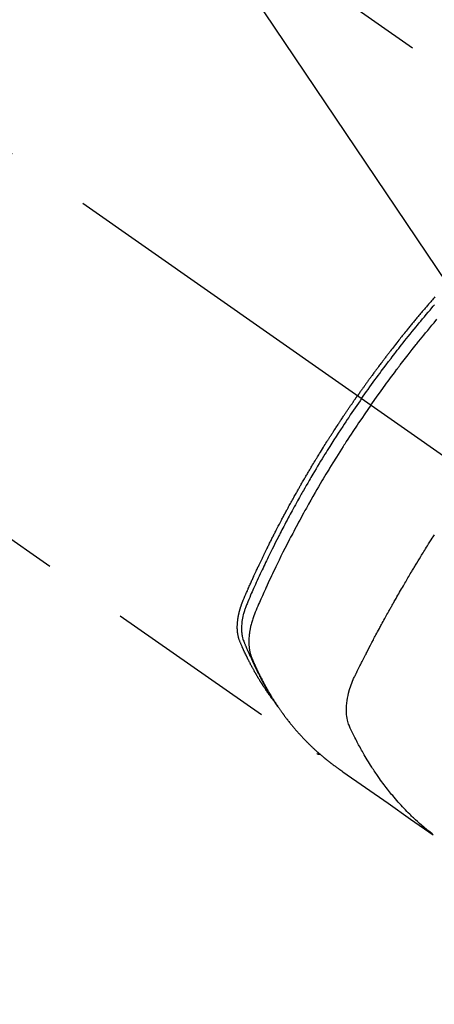
# Model space of a CAD drawing. Extents: x 56059 to 82181, y 210 to 8610.
# Drawn here: x 73681 to 73711, y 6553 to 6624 of the extents above; entities that cross this region are included whole.
import ezdxf

# ---------------------------------------------------------------- set-up
doc = ezdxf.new("R2010")
doc.units = 0
doc.header["$LTSCALE"] = 50
doc.header["$MEASUREMENT"] = 0
doc.linetypes.add('CENTER2', pattern=[1.125, 0.75, -0.125, 0.125, -0.125])
doc.linetypes.add('HIDDEN', pattern=[0.375, 0.25, -0.125])
doc.layers.get('0').update_dxf_attribs({"linetype": 'CONTINUOUS'})
doc.layers.add('150-機器', color=8, linetype='CONTINUOUS')
doc.layers.add('160-文字', color=254, linetype='CONTINUOUS')
doc.styles.add('KH001', font='txt')
doc.dimstyles.new('KH1xx030', dxfattribs={"dimscale": 30, "dimtxt": 2, "dimasz": 0.6, "dimexe": 0.3, "dimexo": 1.2, "dimgap": 0.5, "dimtad": 3, "dimdec": 1, "dimdsep": 46, "dimlunit": 6, "dimtxsty": 'KH001', "dimblk": 'DOT', "dimcen": 1, "dimdle": 1, "dimclrd": 256, "dimclre": 256, "dimclrt": 256, "dimadec": 0, "dimazin": 0, "dimtfac": 1, "dimtdec": 1, "dimtix": 1, "dimtmove": 2, "dimatfit": 3, "dimldrblk": 'CLOSEDBLANK', "dimfxl": 1, "dimtolj": 1, "dimtzin": 0, "dimlwd": -1, "dimlwe": -1, "dimarcsym": 0})

# ---------------------------------------------------------------- blocks, each defined once
blk = doc.blocks.new('_ClosedBlank')
at = {"color": 0, "linetype": 'ByBlock', "lineweight": -2}
for p, q in [((-1, 0.1667), (0, 0)), ((-1, 0.1667), (-1, -0.1667)), ((0, 0), (-1, -0.1667))]:
    blk.add_line(p, q, dxfattribs=at)
blk = doc.blocks.new('_Dot')
at = {"color": 0, "linetype": 'ByBlock', "lineweight": -2}
blk.add_line((-0.5, 0), (-1, 0), dxfattribs=at)
at = {"color": 0, "linetype": 'ByBlock', "const_width": 0.5}
blk.add_lwpolyline([(-0.25, 0, 1), (0.25, 0, 1)], format="xyb", close=True, dxfattribs=at)

msp = doc.modelspace()

# ---------------------------------------------------------------- linework, layer by layer
at = {"layer": '150-機器', "color": 13, "linetype": 'CENTER2'}
msp.add_line((73500.786, 6740.134), (73744.804, 6569.271), dxfattribs=at)
at = {"layer": '150-機器', "color": 13, "linetype": 'HIDDEN'}
for p, q in [((73668.059, 6651.01), (73728.403, 6608.758)), ((73641.745, 6613.43), (73702.089, 6571.177))]:
    msp.add_line(p, q, dxfattribs=at)
for points in [[(73710.637, 6604.29), (73710.575, 6604.219), (73710.513, 6604.147), (73710.45, 6604.076), (73710.388, 6604.004), (73710.326, 6603.933), (73710.265, 6603.861), (73710.215, 6603.803), (73710.165, 6603.745), (73710.116, 6603.687), (73710.066, 6603.63), (73710.017, 6603.571), (73709.967, 6603.513), (73709.917, 6603.455), (73709.868, 6603.397), (73709.831, 6603.353), (73709.794, 6603.31), (73709.757, 6603.266), (73709.72, 6603.223), (73709.659, 6603.15), (73709.597, 6603.077), (73709.536, 6603.004), (73709.475, 6602.931), (73709.426, 6602.872), (73709.377, 6602.814), (73709.328, 6602.755), (73709.28, 6602.696), (73709.231, 6602.637), (73709.182, 6602.579), (73709.134, 6602.52), (73709.085, 6602.461), (73709.036, 6602.402), (73708.988, 6602.344), (73708.939, 6602.285), (73708.891, 6602.226), (73708.843, 6602.167), (73708.794, 6602.107), (73708.746, 6602.048), (73708.698, 6601.989), (73708.626, 6601.9), (73708.554, 6601.811), (73708.482, 6601.722), (73708.41, 6601.632), (73708.374, 6601.588), (73708.338, 6601.543), (73708.302, 6601.499), (73708.266, 6601.454), (73708.207, 6601.379), (73708.147, 6601.304), (73708.088, 6601.229), (73708.028, 6601.154), (73707.945, 6601.049), (73707.863, 6600.944), (73707.78, 6600.839), (73707.697, 6600.733), (73707.627, 6600.643), (73707.556, 6600.552), (73707.485, 6600.461), (73707.415, 6600.37), (73707.379, 6600.324), (73707.344, 6600.279), (73707.309, 6600.233), (73707.274, 6600.187), (73707.244, 6600.149), (73707.215, 6600.11), (73707.185, 6600.072), (73707.155, 6600.033), (73707.115, 6599.98), (73707.075, 6599.927), (73707.034, 6599.874), (73706.994, 6599.821), (73706.97, 6599.79), (73706.947, 6599.759), (73706.924, 6599.728), (73706.9, 6599.698), (73706.877, 6599.667), (73706.854, 6599.637), (73706.83, 6599.606), (73706.807, 6599.575), (73706.796, 6599.56), (73706.784, 6599.544), (73706.773, 6599.529), (73706.762, 6599.514), (73706.716, 6599.452), (73706.67, 6599.39), (73706.623, 6599.329), (73706.577, 6599.268), (73706.554, 6599.237), (73706.531, 6599.206), (73706.508, 6599.175), (73706.485, 6599.145), (73706.451, 6599.099), (73706.416, 6599.052), (73706.382, 6599.006), (73706.347, 6598.96), (73706.324, 6598.929), (73706.301, 6598.898), (73706.279, 6598.867), (73706.256, 6598.836), (73706.21, 6598.775), (73706.165, 6598.713), (73706.12, 6598.651), (73706.074, 6598.59), (73706.041, 6598.543), (73706.007, 6598.496), (73705.973, 6598.45), (73705.939, 6598.403), (73705.905, 6598.357), (73705.871, 6598.31), (73705.838, 6598.263), (73705.804, 6598.217), (73705.77, 6598.17), (73705.736, 6598.124), (73705.702, 6598.077), (73705.668, 6598.03), (73705.635, 6597.984), (73705.601, 6597.937), (73705.568, 6597.89), (73705.534, 6597.843), (73705.501, 6597.796), (73705.468, 6597.749), (73705.435, 6597.703), (73705.401, 6597.656), (73705.379, 6597.625), (73705.357, 6597.593), (73705.335, 6597.562), (73705.312, 6597.531), (73705.288, 6597.496), (73705.263, 6597.462), (73705.239, 6597.427), (73705.214, 6597.392), (73705.2, 6597.372), (73705.186, 6597.352), (73705.171, 6597.332), (73705.157, 6597.311), (73705.14, 6597.288), (73705.124, 6597.264), (73705.107, 6597.241), (73705.09, 6597.217), (73705.074, 6597.194), (73705.058, 6597.171), (73705.041, 6597.147), (73705.025, 6597.124)], [(73705.319, 6596.918), (73705.436, 6597.084), (73705.553, 6597.25), (73705.671, 6597.416), (73705.789, 6597.582), (73705.912, 6597.753), (73706.035, 6597.924), (73706.159, 6598.095), (73706.283, 6598.266), (73706.399, 6598.424), (73706.515, 6598.582), (73706.631, 6598.739), (73706.747, 6598.897), (73706.922, 6599.13), (73707.097, 6599.363), (73707.273, 6599.595), (73707.45, 6599.827), (73707.538, 6599.942), (73707.626, 6600.056), (73707.715, 6600.171), (73707.804, 6600.285), (73707.905, 6600.415), (73708.006, 6600.546), (73708.108, 6600.676), (73708.21, 6600.805), (73708.331, 6600.958), (73708.453, 6601.111), (73708.574, 6601.264), (73708.696, 6601.416), (73708.837, 6601.591), (73708.979, 6601.766), (73709.121, 6601.94), (73709.263, 6602.114), (73709.349, 6602.218), (73709.435, 6602.322), (73709.52, 6602.426), (73709.606, 6602.529), (73709.74, 6602.69), (73709.875, 6602.85), (73710.01, 6603.01), (73710.145, 6603.17), (73710.213, 6603.25), (73710.281, 6603.33), (73710.349, 6603.409), (73710.417, 6603.489), (73710.514, 6603.602), (73710.611, 6603.715)], [(73705.996, 6596.444), (73706.223, 6596.766), (73706.451, 6597.086), (73706.68, 6597.407), (73706.91, 6597.726), (73707.022, 6597.879), (73707.134, 6598.032), (73707.246, 6598.185), (73707.359, 6598.338), (73707.489, 6598.512), (73707.619, 6598.686), (73707.749, 6598.859), (73707.88, 6599.033), (73707.912, 6599.076), (73707.945, 6599.119), (73707.978, 6599.162), (73708.01, 6599.205), (73708.039, 6599.243), (73708.067, 6599.28), (73708.096, 6599.317), (73708.124, 6599.354), (73708.41, 6599.725), (73708.697, 6600.094), (73708.985, 6600.461), (73709.275, 6600.828), (73709.326, 6600.891), (73709.377, 6600.954), (73709.427, 6601.017), (73709.478, 6601.08), (73709.597, 6601.227), (73709.716, 6601.374), (73709.835, 6601.521), (73709.955, 6601.667), (73710.109, 6601.855), (73710.263, 6602.042), (73710.418, 6602.228), (73710.574, 6602.414), (73710.782, 6602.661)], [(73698.896, 6575.067), (73698.855, 6575.121), (73698.814, 6575.174), (73698.773, 6575.228), (73698.732, 6575.282), (73698.699, 6575.328), (73698.666, 6575.374), (73698.633, 6575.42), (73698.6, 6575.467), (73698.587, 6575.486), (73698.573, 6575.506), (73698.56, 6575.525), (73698.546, 6575.544), (73698.524, 6575.576), (73698.503, 6575.607), (73698.481, 6575.638), (73698.459, 6575.669), (73698.44, 6575.696), (73698.421, 6575.724), (73698.403, 6575.751), (73698.384, 6575.779), (73698.363, 6575.811), (73698.341, 6575.843), (73698.32, 6575.875), (73698.299, 6575.907), (73698.262, 6575.962), (73698.225, 6576.018), (73698.189, 6576.074), (73698.152, 6576.13), (73698.137, 6576.154), (73698.122, 6576.178), (73698.106, 6576.202), (73698.091, 6576.226), (73698.076, 6576.251), (73698.06, 6576.275), (73698.045, 6576.3), (73698.029, 6576.324), (73698.014, 6576.349), (73697.999, 6576.374), (73697.984, 6576.399), (73697.968, 6576.423), (73697.958, 6576.439), (73697.948, 6576.456), (73697.938, 6576.472), (73697.927, 6576.488), (73697.907, 6576.521), (73697.888, 6576.554), (73697.868, 6576.587), (73697.848, 6576.62), (73697.833, 6576.645), (73697.818, 6576.67), (73697.803, 6576.695), (73697.788, 6576.72), (73697.768, 6576.753), (73697.748, 6576.787), (73697.729, 6576.82), (73697.71, 6576.854), (73697.695, 6576.879), (73697.68, 6576.904), (73697.666, 6576.929), (73697.651, 6576.955), (73697.637, 6576.98), (73697.622, 6577.005), (73697.608, 6577.031), (73697.593, 6577.056), (73697.583, 6577.073), (73697.574, 6577.09), (73697.564, 6577.107), (73697.555, 6577.124), (73697.545, 6577.141), (73697.536, 6577.158), (73697.526, 6577.175), (73697.517, 6577.192), (73697.493, 6577.235), (73697.469, 6577.278), (73697.446, 6577.32), (73697.422, 6577.363), (73697.404, 6577.397), (73697.385, 6577.432), (73697.366, 6577.466), (73697.348, 6577.5), (73697.329, 6577.535), (73697.311, 6577.57), (73697.292, 6577.605), (73697.274, 6577.64), (73697.263, 6577.662), (73697.251, 6577.684), (73697.24, 6577.706), (73697.229, 6577.728), (73697.209, 6577.767), (73697.188, 6577.806), (73697.168, 6577.846), (73697.148, 6577.885), (73697.13, 6577.92), (73697.112, 6577.956), (73697.095, 6577.991), (73697.077, 6578.026), (73697.064, 6578.053), (73697.051, 6578.079), (73697.038, 6578.106), (73697.025, 6578.132), (73697.011, 6578.159), (73696.998, 6578.186), (73696.985, 6578.213), (73696.972, 6578.24), (73696.963, 6578.258), (73696.955, 6578.275), (73696.946, 6578.293), (73696.938, 6578.311), (73696.904, 6578.383), (73696.869, 6578.455), (73696.835, 6578.528), (73696.802, 6578.6), (73696.789, 6578.627), (73696.777, 6578.654), (73696.765, 6578.682), (73696.752, 6578.709), (73696.74, 6578.736), (73696.727, 6578.763), (73696.715, 6578.791), (73696.702, 6578.818), (73696.694, 6578.837), (73696.686, 6578.855), (73696.678, 6578.873), (73696.67, 6578.892), (73696.65, 6578.938), (73696.63, 6578.984), (73696.61, 6579.03), (73696.59, 6579.076), (73696.57, 6579.122), (73696.55, 6579.169), (73696.53, 6579.215), (73696.51, 6579.262), (73696.494, 6579.3), (73696.479, 6579.338), (73696.464, 6579.377), (73696.45, 6579.415), (73696.436, 6579.454), (73696.424, 6579.492), (73696.412, 6579.531), (73696.401, 6579.571), (73696.391, 6579.608), (73696.382, 6579.646), (73696.373, 6579.684), (73696.365, 6579.723), (73696.357, 6579.762), (73696.35, 6579.802), (73696.343, 6579.842), (73696.337, 6579.882), (73696.333, 6579.911), (73696.33, 6579.939), (73696.326, 6579.968), (73696.323, 6579.997), (73696.319, 6580.046), (73696.314, 6580.095), (73696.311, 6580.144), (73696.308, 6580.194), (73696.307, 6580.227), (73696.306, 6580.261), (73696.305, 6580.295), (73696.305, 6580.329), (73696.305, 6580.366), (73696.306, 6580.404), (73696.306, 6580.442), (73696.308, 6580.48), (73696.309, 6580.508), (73696.31, 6580.536), (73696.311, 6580.564), (73696.313, 6580.592), (73696.317, 6580.646), (73696.321, 6580.7), (73696.326, 6580.754), (73696.332, 6580.807), (73696.337, 6580.847), (73696.343, 6580.887), (73696.348, 6580.927), (73696.354, 6580.967), (73696.359, 6581.001), (73696.364, 6581.034), (73696.37, 6581.068), (73696.376, 6581.101), (73696.38, 6581.123), (73696.385, 6581.146), (73696.389, 6581.168), (73696.394, 6581.191), (73696.399, 6581.217), (73696.404, 6581.243), (73696.41, 6581.27), (73696.415, 6581.296), (73696.42, 6581.319), (73696.425, 6581.342), (73696.431, 6581.364), (73696.436, 6581.387), (73696.443, 6581.414), (73696.45, 6581.441), (73696.457, 6581.468), (73696.464, 6581.494), (73696.471, 6581.522), (73696.478, 6581.549), (73696.485, 6581.576), (73696.493, 6581.603), (73696.499, 6581.627), (73696.506, 6581.65), (73696.513, 6581.673), (73696.52, 6581.696), (73696.528, 6581.723), (73696.536, 6581.75), (73696.545, 6581.778), (73696.553, 6581.805), (73696.564, 6581.839), (73696.576, 6581.874), (73696.588, 6581.909), (73696.6, 6581.944), (73696.609, 6581.971), (73696.619, 6581.998), (73696.629, 6582.025), (73696.639, 6582.052), (73696.649, 6582.079), (73696.659, 6582.106), (73696.669, 6582.133), (73696.679, 6582.16), (73696.736, 6582.303), (73696.796, 6582.446), (73696.858, 6582.587), (73696.92, 6582.729), (73696.95, 6582.796), (73696.979, 6582.863), (73697.009, 6582.931), (73697.038, 6582.998), (73697.053, 6583.032), (73697.068, 6583.065), (73697.083, 6583.099), (73697.097, 6583.133), (73697.135, 6583.217), (73697.172, 6583.301), (73697.21, 6583.385), (73697.247, 6583.469), (73697.278, 6583.536), (73697.308, 6583.603), (73697.338, 6583.671), (73697.369, 6583.738), (73697.399, 6583.805), (73697.43, 6583.873), (73697.461, 6583.94), (73697.492, 6584.007), (73697.515, 6584.058), (73697.538, 6584.108), (73697.561, 6584.159), (73697.584, 6584.209), (73697.608, 6584.259), (73697.631, 6584.31), (73697.654, 6584.36), (73697.678, 6584.41), (73697.709, 6584.478), (73697.741, 6584.545), (73697.772, 6584.613), (73697.803, 6584.68), (73697.811, 6584.697), (73697.819, 6584.714), (73697.827, 6584.731), (73697.835, 6584.747), (73697.858, 6584.798), (73697.882, 6584.848), (73697.907, 6584.899), (73697.931, 6584.949), (73697.979, 6585.05), (73698.027, 6585.151), (73698.075, 6585.252), (73698.123, 6585.353), (73698.147, 6585.403), (73698.172, 6585.453), (73698.196, 6585.503), (73698.22, 6585.554), (73698.236, 6585.587), (73698.253, 6585.621), (73698.269, 6585.655), (73698.285, 6585.688), (73698.302, 6585.722), (73698.318, 6585.755), (73698.335, 6585.789), (73698.351, 6585.822), (73698.376, 6585.873), (73698.401, 6585.924), (73698.425, 6585.974), (73698.45, 6586.025), (73698.483, 6586.092), (73698.517, 6586.159), (73698.55, 6586.226), (73698.583, 6586.293), (73698.617, 6586.36), (73698.65, 6586.428), (73698.683, 6586.495), (73698.717, 6586.562), (73698.751, 6586.629), (73698.784, 6586.696), (73698.818, 6586.763), (73698.852, 6586.83), (73698.886, 6586.897), (73698.92, 6586.964), (73698.954, 6587.031), (73698.988, 6587.098), (73699.023, 6587.165), (73699.057, 6587.232), (73699.091, 6587.299), (73699.126, 6587.366), (73699.152, 6587.416), (73699.178, 6587.466), (73699.204, 6587.516), (73699.23, 6587.566), (73699.274, 6587.65), (73699.317, 6587.733), (73699.361, 6587.817), (73699.404, 6587.9), (73699.43, 6587.95), (73699.457, 6588), (73699.483, 6588.05), (73699.509, 6588.1), (73699.544, 6588.167), (73699.58, 6588.234), (73699.615, 6588.301), (73699.651, 6588.368), (73699.687, 6588.434), (73699.722, 6588.501), (73699.758, 6588.567), (73699.794, 6588.634), (73699.83, 6588.701), (73699.866, 6588.767), (73699.901, 6588.834), (73699.937, 6588.9), (73699.983, 6588.983), (73700.028, 6589.067), (73700.074, 6589.15), (73700.119, 6589.233), (73700.165, 6589.316), (73700.211, 6589.399), (73700.256, 6589.482), (73700.302, 6589.565), (73700.348, 6589.648), (73700.394, 6589.731), (73700.44, 6589.814), (73700.487, 6589.896), (73700.524, 6589.963), (73700.561, 6590.029), (73700.598, 6590.095), (73700.636, 6590.162), (73700.674, 6590.228), (73700.711, 6590.295), (73700.749, 6590.361), (73700.787, 6590.428), (73700.815, 6590.477), (73700.843, 6590.527), (73700.872, 6590.576), (73700.9, 6590.626), (73700.947, 6590.709), (73700.995, 6590.791), (73701.042, 6590.874), (73701.09, 6590.957), (73701.129, 6591.022), (73701.167, 6591.088), (73701.206, 6591.154), (73701.244, 6591.22), (73701.283, 6591.286), (73701.321, 6591.352), (73701.36, 6591.418), (73701.398, 6591.484), (73701.437, 6591.549), (73701.475, 6591.615), (73701.514, 6591.681), (73701.553, 6591.746), (73701.592, 6591.812), (73701.631, 6591.877), (73701.67, 6591.943), (73701.71, 6592.008), (73701.769, 6592.107), (73701.828, 6592.205), (73701.887, 6592.303), (73701.946, 6592.401), (73701.976, 6592.45), (73702.005, 6592.499), (73702.035, 6592.548), (73702.065, 6592.597), (73702.115, 6592.679), (73702.165, 6592.76), (73702.215, 6592.842), (73702.265, 6592.923), (73702.335, 6593.037), (73702.406, 6593.151), (73702.476, 6593.265), (73702.547, 6593.378), (73702.608, 6593.476), (73702.67, 6593.573), (73702.731, 6593.671), (73702.792, 6593.768), (73702.823, 6593.817), (73702.854, 6593.866), (73702.884, 6593.914), (73702.915, 6593.963), (73702.941, 6594.004), (73702.968, 6594.045), (73702.994, 6594.086), (73703.02, 6594.127), (73703.056, 6594.183), (73703.092, 6594.239), (73703.128, 6594.295), (73703.164, 6594.351), (73703.185, 6594.384), (73703.206, 6594.416), (73703.227, 6594.449), (73703.248, 6594.481), (73703.269, 6594.514), (73703.289, 6594.546), (73703.31, 6594.579), (73703.331, 6594.611), (73703.342, 6594.627), (73703.352, 6594.643), (73703.363, 6594.659), (73703.373, 6594.675), (73703.416, 6594.739), (73703.458, 6594.803), (73703.5, 6594.868), (73703.541, 6594.932), (73703.562, 6594.964), (73703.583, 6594.996), (73703.604, 6595.029), (73703.625, 6595.061), (73703.657, 6595.109), (73703.689, 6595.157), (73703.72, 6595.205), (73703.752, 6595.254), (73703.773, 6595.286), (73703.794, 6595.318), (73703.816, 6595.35), (73703.837, 6595.382), (73703.879, 6595.445), (73703.922, 6595.509), (73703.964, 6595.573), (73704.007, 6595.636), (73704.039, 6595.684), (73704.071, 6595.732), (73704.103, 6595.78), (73704.136, 6595.827), (73704.168, 6595.875), (73704.2, 6595.923), (73704.232, 6595.971), (73704.264, 6596.018), (73704.297, 6596.066), (73704.329, 6596.114), (73704.361, 6596.162), (73704.393, 6596.209), (73704.426, 6596.257), (73704.458, 6596.305), (73704.491, 6596.352), (73704.524, 6596.399), (73704.556, 6596.447), (73704.589, 6596.494), (73704.621, 6596.541), (73704.654, 6596.588), (73704.676, 6596.62), (73704.697, 6596.652), (73704.719, 6596.683), (73704.741, 6596.715), (73704.765, 6596.75), (73704.789, 6596.785), (73704.813, 6596.819), (73704.837, 6596.854), (73704.852, 6596.875), (73704.866, 6596.895), (73704.88, 6596.915), (73704.894, 6596.936), (73704.91, 6596.96), (73704.927, 6596.983), (73704.943, 6597.007), (73704.96, 6597.03), (73704.976, 6597.054), (73704.992, 6597.077), (73705.009, 6597.101), (73705.025, 6597.124)], [(73705.319, 6596.918), (73705.203, 6596.751), (73705.087, 6596.584), (73704.971, 6596.417), (73704.856, 6596.25), (73704.737, 6596.075), (73704.619, 6595.901), (73704.5, 6595.726), (73704.383, 6595.551), (73704.274, 6595.388), (73704.165, 6595.226), (73704.056, 6595.063), (73703.948, 6594.899), (73703.788, 6594.656), (73703.63, 6594.411), (73703.472, 6594.166), (73703.315, 6593.921), (73703.237, 6593.799), (73703.159, 6593.677), (73703.082, 6593.554), (73703.005, 6593.432), (73702.917, 6593.292), (73702.829, 6593.152), (73702.742, 6593.012), (73702.655, 6592.872), (73702.553, 6592.706), (73702.451, 6592.539), (73702.349, 6592.373), (73702.248, 6592.206), (73702.131, 6592.014), (73702.015, 6591.821), (73701.9, 6591.628), (73701.785, 6591.434), (73701.717, 6591.318), (73701.648, 6591.202), (73701.58, 6591.086), (73701.512, 6590.97), (73701.407, 6590.789), (73701.303, 6590.608), (73701.198, 6590.427), (73701.095, 6590.245), (73701.043, 6590.154), (73700.991, 6590.063), (73700.94, 6589.972), (73700.888, 6589.88), (73700.815, 6589.751), (73700.742, 6589.62), (73700.669, 6589.49), (73700.597, 6589.36), (73700.518, 6589.217), (73700.439, 6589.073), (73700.36, 6588.929), (73700.282, 6588.785), (73700.211, 6588.655), (73700.141, 6588.524), (73700.07, 6588.393), (73700, 6588.262), (73699.916, 6588.105), (73699.832, 6587.948), (73699.749, 6587.791), (73699.667, 6587.633), (73699.605, 6587.515), (73699.544, 6587.397), (73699.482, 6587.278), (73699.421, 6587.16), (73699.388, 6587.094), (73699.354, 6587.028), (73699.32, 6586.962), (73699.287, 6586.896), (73699.173, 6586.673), (73699.061, 6586.449), (73698.948, 6586.224), (73698.837, 6586), (73698.765, 6585.855), (73698.694, 6585.709), (73698.623, 6585.564), (73698.553, 6585.418), (73698.489, 6585.286), (73698.425, 6585.154), (73698.361, 6585.022), (73698.298, 6584.889), (73698.235, 6584.757), (73698.172, 6584.624), (73698.109, 6584.492), (73698.046, 6584.359), (73697.972, 6584.201), (73697.897, 6584.042), (73697.823, 6583.883), (73697.749, 6583.723), (73697.682, 6583.578), (73697.616, 6583.432), (73697.549, 6583.285), (73697.483, 6583.139), (73697.429, 6583.02), (73697.374, 6582.901), (73697.321, 6582.781), (73697.269, 6582.661), (73697.202, 6582.502), (73697.138, 6582.342), (73697.074, 6582.181), (73697.009, 6582.021), (73696.98, 6581.951), (73696.951, 6581.881), (73696.923, 6581.811), (73696.896, 6581.741), (73696.875, 6581.685), (73696.855, 6581.628), (73696.836, 6581.572), (73696.818, 6581.515), (73696.797, 6581.448), (73696.777, 6581.381), (73696.758, 6581.314), (73696.74, 6581.246), (73696.711, 6581.125), (73696.686, 6581.003), (73696.663, 6580.881), (73696.645, 6580.758), (73696.633, 6580.662), (73696.623, 6580.566), (73696.616, 6580.469), (73696.611, 6580.372), (73696.609, 6580.299), (73696.608, 6580.226), (73696.61, 6580.152), (73696.613, 6580.079), (73696.617, 6580.008), (73696.623, 6579.938), (73696.632, 6579.867), (73696.641, 6579.797), (73696.651, 6579.736), (73696.663, 6579.675), (73696.676, 6579.615), (73696.691, 6579.555), (73696.714, 6579.48), (73696.74, 6579.406), (73696.769, 6579.333), (73696.798, 6579.26), (73696.811, 6579.226), (73696.825, 6579.192), (73696.839, 6579.158), (73696.852, 6579.125), (73696.868, 6579.085), (73696.884, 6579.046), (73696.9, 6579.007), (73696.916, 6578.968), (73696.95, 6578.887), (73696.984, 6578.806), (73697.019, 6578.725), (73697.054, 6578.644), (73697.068, 6578.611), (73697.083, 6578.577), (73697.097, 6578.544), (73697.112, 6578.511), (73697.132, 6578.465), (73697.152, 6578.42), (73697.172, 6578.375), (73697.194, 6578.33), (73697.222, 6578.273), (73697.251, 6578.217), (73697.279, 6578.16), (73697.307, 6578.103), (73697.327, 6578.058), (73697.346, 6578.014), (73697.365, 6577.969), (73697.384, 6577.924), (73697.398, 6577.893), (73697.411, 6577.862), (73697.425, 6577.832), (73697.439, 6577.801), (73697.48, 6577.709), (73697.522, 6577.617), (73697.564, 6577.525), (73697.607, 6577.434), (73697.629, 6577.386), (73697.652, 6577.338), (73697.674, 6577.29), (73697.697, 6577.243), (73697.714, 6577.208), (73697.73, 6577.174), (73697.747, 6577.14), (73697.764, 6577.105), (73697.781, 6577.071), (73697.798, 6577.037), (73697.815, 6577.003), (73697.832, 6576.969), (73697.855, 6576.922), (73697.879, 6576.876), (73697.903, 6576.829), (73697.926, 6576.782), (73697.952, 6576.732), (73697.979, 6576.681), (73698.005, 6576.63), (73698.032, 6576.58), (73698.049, 6576.546), (73698.067, 6576.513), (73698.085, 6576.48), (73698.102, 6576.446), (73698.12, 6576.413), (73698.138, 6576.379), (73698.155, 6576.346), (73698.173, 6576.313), (73698.191, 6576.279), (73698.209, 6576.246), (73698.227, 6576.214), (73698.245, 6576.181), (73698.281, 6576.115), (73698.318, 6576.049), (73698.354, 6575.983), (73698.391, 6575.917), (73698.404, 6575.892), (73698.418, 6575.868), (73698.432, 6575.843), (73698.446, 6575.819), (73698.469, 6575.778), (73698.492, 6575.737), (73698.515, 6575.696), (73698.538, 6575.655), (73698.564, 6575.61), (73698.59, 6575.566), (73698.616, 6575.522), (73698.643, 6575.477), (73698.674, 6575.425), (73698.705, 6575.373), (73698.736, 6575.322), (73698.768, 6575.27), (73698.783, 6575.247), (73698.797, 6575.223), (73698.812, 6575.2), (73698.827, 6575.177), (73698.857, 6575.13), (73698.887, 6575.083), (73698.917, 6575.037), (73698.947, 6574.99), (73698.97, 6574.956), (73698.993, 6574.921), (73699.016, 6574.887), (73699.039, 6574.853), (73699.055, 6574.83), (73699.071, 6574.807), (73699.087, 6574.785), (73699.103, 6574.762), (73699.137, 6574.714), (73699.172, 6574.666), (73699.207, 6574.619), (73699.242, 6574.571)], [(73705.996, 6596.444), (73705.772, 6596.121), (73705.548, 6595.797), (73705.325, 6595.472), (73705.104, 6595.147), (73704.998, 6594.989), (73704.893, 6594.832), (73704.787, 6594.674), (73704.683, 6594.515), (73704.563, 6594.334), (73704.445, 6594.152), (73704.326, 6593.971), (73704.208, 6593.789), (73704.178, 6593.743), (73704.149, 6593.698), (73704.12, 6593.652), (73704.09, 6593.607), (73704.065, 6593.567), (73704.04, 6593.528), (73704.014, 6593.488), (73703.989, 6593.449), (73703.739, 6593.054), (73703.49, 6592.658), (73703.243, 6592.261), (73702.998, 6591.863), (73702.956, 6591.794), (73702.914, 6591.725), (73702.872, 6591.656), (73702.83, 6591.586), (73702.733, 6591.425), (73702.635, 6591.263), (73702.538, 6591.1), (73702.442, 6590.938), (73702.318, 6590.729), (73702.195, 6590.52), (73702.073, 6590.31), (73701.952, 6590.1), (73701.791, 6589.82), (73701.631, 6589.54), (73701.472, 6589.258), (73701.315, 6588.977), (73701.262, 6588.883), (73701.21, 6588.789), (73701.158, 6588.695), (73701.107, 6588.601), (73701.016, 6588.437), (73700.926, 6588.272), (73700.837, 6588.107), (73700.747, 6587.942), (73700.659, 6587.777), (73700.571, 6587.612), (73700.483, 6587.447), (73700.395, 6587.281), (73700.321, 6587.14), (73700.247, 6586.998), (73700.173, 6586.856), (73700.099, 6586.714), (73700.013, 6586.548), (73699.928, 6586.382), (73699.844, 6586.216), (73699.759, 6586.049), (73699.616, 6585.765), (73699.473, 6585.48), (73699.332, 6585.194), (73699.193, 6584.908), (73699.17, 6584.861), (73699.147, 6584.813), (73699.124, 6584.765), (73699.101, 6584.718), (73699.021, 6584.551), (73698.941, 6584.384), (73698.861, 6584.217), (73698.782, 6584.05), (73698.703, 6583.883), (73698.625, 6583.716), (73698.547, 6583.549), (73698.47, 6583.382), (73698.437, 6583.31), (73698.404, 6583.238), (73698.371, 6583.167), (73698.338, 6583.095), (73698.23, 6582.856), (73698.123, 6582.617), (73698.016, 6582.378), (73697.909, 6582.138), (73697.846, 6581.995), (73697.783, 6581.852), (73697.721, 6581.708), (73697.661, 6581.564), (73697.605, 6581.429), (73697.551, 6581.293), (73697.5, 6581.156), (73697.451, 6581.019), (73697.424, 6580.939), (73697.398, 6580.859), (73697.374, 6580.779), (73697.35, 6580.698), (73697.329, 6580.62), (73697.309, 6580.541), (73697.289, 6580.461), (73697.27, 6580.382), (73697.262, 6580.348), (73697.255, 6580.314), (73697.247, 6580.279), (73697.24, 6580.245), (73697.228, 6580.182), (73697.216, 6580.12), (73697.205, 6580.057), (73697.195, 6579.994), (73697.189, 6579.951), (73697.183, 6579.909), (73697.178, 6579.866), (73697.172, 6579.823), (73697.163, 6579.74), (73697.155, 6579.657), (73697.149, 6579.574), (73697.144, 6579.49), (73697.141, 6579.423), (73697.139, 6579.356), (73697.139, 6579.289), (73697.14, 6579.222), (73697.141, 6579.166), (73697.143, 6579.11), (73697.146, 6579.054), (73697.15, 6578.999), (73697.154, 6578.953), (73697.159, 6578.907), (73697.164, 6578.862), (73697.17, 6578.816), (73697.175, 6578.78), (73697.18, 6578.743), (73697.186, 6578.707), (73697.192, 6578.671), (73697.199, 6578.636), (73697.206, 6578.601), (73697.213, 6578.566), (73697.221, 6578.532), (73697.234, 6578.479), (73697.247, 6578.427), (73697.262, 6578.375), (73697.278, 6578.324), (73697.291, 6578.285), (73697.304, 6578.246), (73697.318, 6578.208), (73697.333, 6578.17), (73697.345, 6578.139), (73697.358, 6578.109), (73697.37, 6578.079), (73697.383, 6578.049), (73697.397, 6578.015), (73697.411, 6577.982), (73697.426, 6577.949), (73697.44, 6577.916), (73697.457, 6577.876), (73697.474, 6577.837), (73697.491, 6577.797), (73697.509, 6577.758), (73697.523, 6577.725), (73697.538, 6577.692), (73697.553, 6577.66), (73697.567, 6577.627), (73697.582, 6577.594), (73697.597, 6577.562), (73697.612, 6577.529), (73697.626, 6577.497), (73697.641, 6577.464), (73697.656, 6577.432), (73697.671, 6577.399), (73697.686, 6577.367), (73697.701, 6577.334), (73697.716, 6577.302), (73697.731, 6577.27), (73697.746, 6577.238), (73697.765, 6577.197), (73697.785, 6577.156), (73697.804, 6577.115), (73697.824, 6577.074), (73697.842, 6577.039), (73697.859, 6577.003), (73697.877, 6576.967), (73697.894, 6576.932), (73697.91, 6576.9), (73697.926, 6576.868), (73697.941, 6576.836), (73697.957, 6576.804), (73697.985, 6576.748), (73698.014, 6576.691), (73698.043, 6576.635), (73698.072, 6576.578), (73698.082, 6576.56), (73698.091, 6576.541), (73698.101, 6576.522), (73698.111, 6576.504), (73698.13, 6576.466), (73698.15, 6576.429), (73698.17, 6576.392), (73698.189, 6576.355), (73698.206, 6576.324), (73698.222, 6576.293), (73698.238, 6576.262), (73698.255, 6576.231), (73698.268, 6576.207), (73698.282, 6576.182), (73698.295, 6576.158), (73698.309, 6576.134), (73698.325, 6576.103), (73698.342, 6576.072), (73698.359, 6576.042), (73698.376, 6576.011), (73698.389, 6575.987), (73698.403, 6575.963), (73698.416, 6575.938), (73698.43, 6575.914), (73698.444, 6575.89), (73698.458, 6575.866), (73698.472, 6575.842), (73698.485, 6575.818), (73698.496, 6575.8), (73698.506, 6575.781), (73698.516, 6575.763), (73698.526, 6575.745), (73698.547, 6575.709), (73698.568, 6575.673), (73698.589, 6575.637), (73698.61, 6575.601), (73698.624, 6575.578), (73698.639, 6575.554), (73698.653, 6575.53), (73698.667, 6575.507), (73698.685, 6575.477), (73698.702, 6575.447), (73698.72, 6575.418), (73698.737, 6575.388), (73698.752, 6575.364), (73698.766, 6575.341), (73698.78, 6575.318), (73698.795, 6575.294), (73698.816, 6575.259), (73698.838, 6575.224), (73698.86, 6575.189), (73698.881, 6575.154), (73698.896, 6575.13), (73698.91, 6575.107), (73698.925, 6575.084), (73698.94, 6575.061), (73698.962, 6575.026), (73698.984, 6574.991), (73699.006, 6574.957), (73699.028, 6574.923), (73699.047, 6574.894), (73699.065, 6574.866), (73699.084, 6574.837), (73699.102, 6574.809), (73699.117, 6574.786), (73699.132, 6574.763), (73699.147, 6574.74), (73699.162, 6574.717), (73699.185, 6574.683), (73699.208, 6574.649), (73699.23, 6574.615), (73699.253, 6574.581), (73699.272, 6574.553), (73699.292, 6574.525), (73699.311, 6574.496), (73699.33, 6574.468), (73699.357, 6574.429), (73699.384, 6574.39), (73699.411, 6574.352), (73699.438, 6574.313), (73699.462, 6574.28), (73699.485, 6574.247), (73699.508, 6574.213), (73699.532, 6574.18), (73699.555, 6574.147), (73699.578, 6574.114), (73699.602, 6574.081), (73699.626, 6574.049), (73699.642, 6574.027), (73699.658, 6574.005), (73699.674, 6573.984), (73699.691, 6573.962), (73699.715, 6573.93), (73699.738, 6573.897), (73699.762, 6573.865), (73699.786, 6573.833), (73699.81, 6573.8), (73699.835, 6573.768), (73699.859, 6573.736), (73699.884, 6573.704), (73699.9, 6573.683), (73699.916, 6573.661), (73699.933, 6573.64), (73699.949, 6573.619), (73699.974, 6573.587), (73699.999, 6573.555), (73700.024, 6573.524), (73700.048, 6573.492), (73700.09, 6573.44), (73700.131, 6573.387), (73700.173, 6573.335), (73700.215, 6573.283), (73700.248, 6573.242), (73700.282, 6573.201), (73700.316, 6573.16), (73700.351, 6573.119), (73700.376, 6573.088), (73700.402, 6573.058), (73700.427, 6573.028), (73700.453, 6572.997), (73700.479, 6572.967), (73700.505, 6572.936), (73700.531, 6572.906), (73700.557, 6572.876), (73700.592, 6572.836), (73700.627, 6572.796), (73700.662, 6572.756), (73700.697, 6572.717), (73700.723, 6572.687), (73700.75, 6572.657), (73700.776, 6572.627), (73700.803, 6572.598), (73700.829, 6572.568), (73700.856, 6572.539), (73700.882, 6572.51), (73700.909, 6572.48), (73700.954, 6572.432), (73700.999, 6572.384), (73701.044, 6572.336), (73701.09, 6572.288), (73701.126, 6572.25), (73701.163, 6572.212), (73701.199, 6572.174), (73701.236, 6572.136), (73701.254, 6572.117), (73701.272, 6572.098), (73701.291, 6572.079), (73701.309, 6572.06), (73701.346, 6572.023), (73701.383, 6571.986), (73701.42, 6571.949), (73701.457, 6571.912), (73701.476, 6571.893), (73701.495, 6571.875), (73701.513, 6571.857), (73701.532, 6571.838), (73701.561, 6571.811), (73701.589, 6571.783), (73701.617, 6571.756), (73701.645, 6571.729), (73701.664, 6571.711), (73701.683, 6571.693), (73701.702, 6571.675), (73701.72, 6571.657), (73701.749, 6571.63), (73701.777, 6571.602), (73701.806, 6571.576), (73701.835, 6571.549), (73701.873, 6571.513), (73701.912, 6571.478), (73701.95, 6571.443), (73701.989, 6571.408), (73702.018, 6571.381), (73702.047, 6571.355), (73702.077, 6571.329), (73702.106, 6571.303), (73702.125, 6571.286), (73702.145, 6571.268), (73702.164, 6571.251), (73702.184, 6571.234), (73702.203, 6571.216), (73702.223, 6571.199), (73702.242, 6571.181), (73702.262, 6571.164), (73702.274, 6571.154), (73702.286, 6571.144), (73702.298, 6571.134), (73702.309, 6571.124), (73702.337, 6571.1), (73702.365, 6571.076), (73702.393, 6571.052), (73702.421, 6571.028), (73702.451, 6571.003), (73702.481, 6570.978), (73702.511, 6570.953), (73702.541, 6570.928), (73702.561, 6570.911), (73702.581, 6570.895), (73702.601, 6570.878), (73702.621, 6570.862), (73702.641, 6570.845), (73702.661, 6570.829), (73702.681, 6570.812), (73702.702, 6570.796), (73702.722, 6570.779), (73702.742, 6570.763), (73702.763, 6570.746), (73702.783, 6570.73), (73702.793, 6570.722), (73702.804, 6570.714), (73702.814, 6570.706), (73702.824, 6570.698), (73702.855, 6570.674), (73702.885, 6570.65), (73702.916, 6570.626), (73702.947, 6570.602), (73702.967, 6570.586), (73702.988, 6570.57), (73703.009, 6570.554), (73703.029, 6570.538), (73703.05, 6570.522), (73703.07, 6570.506), (73703.091, 6570.491), (73703.111, 6570.475), (73703.163, 6570.435), (73703.215, 6570.396), (73703.267, 6570.357), (73703.32, 6570.319), (73703.372, 6570.281), (73703.425, 6570.243), (73703.478, 6570.205), (73703.531, 6570.167), (73703.567, 6570.142), (73703.603, 6570.116), (73703.639, 6570.091), (73703.675, 6570.066), (73703.747, 6570.014), (73703.82, 6569.963), (73703.893, 6569.912), (73703.966, 6569.861), (73705.602, 6568.718), (73707.237, 6567.574), (73708.871, 6566.429), (73710.505, 6565.283)], [(73710.451, 6565.34), (73710.252, 6565.498), (73710.054, 6565.657), (73709.858, 6565.818), (73709.664, 6565.982), (73709.517, 6566.111), (73709.371, 6566.242), (73709.227, 6566.374), (73709.084, 6566.508), (73709.014, 6566.575), (73708.944, 6566.642), (73708.875, 6566.709), (73708.806, 6566.777), (73708.702, 6566.88), (73708.6, 6566.984), (73708.498, 6567.089), (73708.396, 6567.195), (73708.288, 6567.31), (73708.18, 6567.427), (73708.074, 6567.544), (73707.968, 6567.662), (73707.868, 6567.776), (73707.768, 6567.892), (73707.669, 6568.008), (73707.571, 6568.125), (73707.494, 6568.218), (73707.417, 6568.312), (73707.341, 6568.406), (73707.266, 6568.5), (73707.186, 6568.602), (73707.107, 6568.704), (73707.028, 6568.807), (73706.95, 6568.91), (73706.866, 6569.024), (73706.782, 6569.138), (73706.699, 6569.253), (73706.616, 6569.368), (73706.566, 6569.439), (73706.516, 6569.51), (73706.467, 6569.581), (73706.418, 6569.652), (73706.356, 6569.743), (73706.294, 6569.833), (73706.233, 6569.925), (73706.172, 6570.016), (73706.143, 6570.061), (73706.114, 6570.105), (73706.085, 6570.15), (73706.056, 6570.195), (73705.974, 6570.324), (73705.892, 6570.454), (73705.811, 6570.585), (73705.731, 6570.716), (73705.655, 6570.842), (73705.58, 6570.969), (73705.505, 6571.096), (73705.432, 6571.224), (73705.374, 6571.326), (73705.316, 6571.429), (73705.259, 6571.531), (73705.203, 6571.634), (73705.152, 6571.727), (73705.101, 6571.821), (73705.051, 6571.915), (73705.001, 6572.009), (73704.944, 6572.118), (73704.888, 6572.228), (73704.832, 6572.338), (73704.775, 6572.448), (73704.675, 6572.64), (73704.578, 6572.833), (73704.486, 6573.029), (73704.404, 6573.228), (73704.372, 6573.318), (73704.343, 6573.408), (73704.317, 6573.499), (73704.294, 6573.591), (73704.265, 6573.733), (73704.243, 6573.875), (73704.229, 6574.019), (73704.22, 6574.163), (73704.216, 6574.284), (73704.216, 6574.404), (73704.22, 6574.525), (73704.227, 6574.645), (73704.245, 6574.832), (73704.269, 6575.018), (73704.3, 6575.203), (73704.337, 6575.387), (73704.346, 6575.427), (73704.355, 6575.466), (73704.364, 6575.506), (73704.374, 6575.545), (73704.446, 6575.817), (73704.529, 6576.086), (73704.626, 6576.351), (73704.736, 6576.609), (73704.77, 6576.681), (73704.805, 6576.752), (73704.841, 6576.823), (73704.876, 6576.894), (73704.894, 6576.929), (73704.911, 6576.965), (73704.929, 6577.001), (73704.947, 6577.036), (73704.96, 6577.063), (73704.973, 6577.09), (73704.986, 6577.116), (73705, 6577.143), (73705.048, 6577.241), (73705.097, 6577.339), (73705.146, 6577.437), (73705.195, 6577.535), (73705.235, 6577.615), (73705.275, 6577.696), (73705.316, 6577.776), (73705.356, 6577.856), (73705.404, 6577.951), (73705.448, 6578.038), (73705.5, 6578.141), (73705.574, 6578.284), (73705.597, 6578.328), (73705.618, 6578.367), (73705.63, 6578.392), (73705.63, 6578.391), (73705.626, 6578.383), (73705.621, 6578.374), (73705.615, 6578.364), (73705.611, 6578.355), (73705.608, 6578.35), (73705.624, 6578.382), (73705.653, 6578.436), (73705.685, 6578.497), (73705.853, 6578.82), (73705.968, 6579.042), (73706.063, 6579.223), (73706.168, 6579.425), (73706.215, 6579.514), (73706.262, 6579.603), (73706.31, 6579.692), (73706.357, 6579.781), (73706.419, 6579.897), (73706.481, 6580.013), (73706.544, 6580.128), (73706.606, 6580.244), (73706.645, 6580.316), (73706.683, 6580.387), (73706.721, 6580.459), (73706.76, 6580.53), (73706.818, 6580.637), (73706.876, 6580.744), (73706.934, 6580.85), (73706.993, 6580.957), (73707.047, 6581.055), (73707.102, 6581.153), (73707.156, 6581.251), (73707.21, 6581.349), (73707.24, 6581.403), (73707.269, 6581.456), (73707.299, 6581.509), (73707.328, 6581.563), (73707.363, 6581.625), (73707.398, 6581.687), (73707.433, 6581.749), (73707.468, 6581.811), (73707.479, 6581.829), (73707.489, 6581.847), (73707.499, 6581.865), (73707.509, 6581.883), (73707.544, 6581.945), (73707.579, 6582.007), (73707.614, 6582.07), (73707.649, 6582.132), (73707.689, 6582.203), (73707.73, 6582.274), (73707.77, 6582.346), (73707.811, 6582.417), (73707.877, 6582.532), (73707.943, 6582.648), (73708.009, 6582.763), (73708.075, 6582.878), (73708.142, 6582.994), (73708.209, 6583.109), (73708.276, 6583.224), (73708.343, 6583.34), (73708.399, 6583.437), (73708.456, 6583.535), (73708.514, 6583.633), (73708.571, 6583.73), (73708.597, 6583.775), (73708.623, 6583.819), (73708.649, 6583.863), (73708.676, 6583.908), (73708.733, 6584.005), (73708.791, 6584.103), (73708.849, 6584.2), (73708.907, 6584.297), (73708.944, 6584.359), (73708.981, 6584.421), (73709.018, 6584.483), (73709.055, 6584.545), (73709.092, 6584.606), (73709.129, 6584.668), (73709.166, 6584.73), (73709.204, 6584.792), (73709.209, 6584.801), (73709.214, 6584.81), (73709.219, 6584.818), (73709.225, 6584.827), (73709.32, 6584.987), (73709.417, 6585.146), (73709.514, 6585.305), (73709.612, 6585.463), (73709.666, 6585.551), (73709.72, 6585.639), (73709.774, 6585.727), (73709.829, 6585.815), (73709.894, 6585.921), (73709.96, 6586.027), (73710.025, 6586.133), (73710.091, 6586.238), (73710.179, 6586.379), (73710.267, 6586.519), (73710.355, 6586.66), (73710.444, 6586.8), (73710.494, 6586.879), (73710.544, 6586.958), (73710.594, 6587.037)], [(73702.077, 6571.185), (73702.078, 6571.183), (73702.081, 6571.182), (73702.082, 6571.181), (73702.084, 6571.179), (73702.086, 6571.179), (73702.089, 6571.177), (73702.09, 6571.176), (73702.092, 6571.175), (73702.093, 6571.174), (73702.096, 6571.172), (73702.098, 6571.171), (73702.1, 6571.171), (73702.101, 6571.17), (73702.104, 6571.168), (73702.105, 6571.167), (73702.107, 6571.166), (73702.109, 6571.165), (73702.112, 6571.164), (73702.113, 6571.162), (73702.116, 6571.162), (73702.117, 6571.161), (73702.12, 6571.159), (73702.122, 6571.159), (73702.124, 6571.158), (73702.125, 6571.157), (73702.128, 6571.156), (73702.13, 6571.155), (73702.132, 6571.154), (73702.134, 6571.153), (73702.135, 6571.152), (73702.138, 6571.151), (73702.14, 6571.15), (73702.142, 6571.15), (73702.144, 6571.148), (73702.147, 6571.148), (73702.148, 6571.146), (73702.151, 6571.146), (73702.153, 6571.146), (73702.154, 6571.145), (73702.157, 6571.144), (73702.159, 6571.143), (73702.161, 6571.142), (73702.164, 6571.142), (73702.165, 6571.141), (73702.168, 6571.14), (73702.17, 6571.139), (73702.172, 6571.138), (73702.174, 6571.138), (73702.176, 6571.138), (73702.179, 6571.137), (73702.181, 6571.136), (73702.183, 6571.135), (73702.186, 6571.135), (73702.188, 6571.135), (73702.19, 6571.134), (73702.192, 6571.133), (73702.195, 6571.132), (73702.197, 6571.132), (73702.199, 6571.132), (73702.201, 6571.131), (73702.203, 6571.131), (73702.206, 6571.131), (73702.208, 6571.13), (73702.211, 6571.129), (73702.213, 6571.129), (73702.215, 6571.129), (73702.217, 6571.128), (73702.22, 6571.128), (73702.222, 6571.128), (73702.224, 6571.127), (73702.226, 6571.127), (73702.228, 6571.127), (73702.231, 6571.126), (73702.234, 6571.126), (73702.236, 6571.125), (73702.238, 6571.125), (73702.24, 6571.125), (73702.243, 6571.124), (73702.245, 6571.125), (73702.248, 6571.124), (73702.25, 6571.124), (73702.252, 6571.124), (73702.254, 6571.123), (73702.257, 6571.124), (73702.259, 6571.124), (73702.261, 6571.123), (73702.264, 6571.123), (73702.266, 6571.123), (73702.269, 6571.123), (73702.271, 6571.123), (73702.274, 6571.123), (73702.276, 6571.123), (73702.278, 6571.123), (73702.281, 6571.123), (73702.283, 6571.123), (73702.285, 6571.122), (73702.288, 6571.123), (73702.29, 6571.123), (73702.293, 6571.123), (73702.295, 6571.123), (73702.297, 6571.122), (73702.299, 6571.124), (73702.301, 6571.123), (73702.304, 6571.124), (73702.306, 6571.123), (73702.309, 6571.124), (73702.311, 6571.124), (73702.314, 6571.124), (73702.316, 6571.124), (73702.319, 6571.124), (73702.321, 6571.125), (73702.323, 6571.125), (73702.326, 6571.125), (73702.328, 6571.125), (73702.331, 6571.126), (73702.334, 6571.126), (73702.335, 6571.126), (73702.338, 6571.127), (73702.341, 6571.127), (73702.343, 6571.127), (73702.346, 6571.127), (73702.348, 6571.129), (73702.35, 6571.128), (73702.353, 6571.129), (73702.356, 6571.129), (73702.358, 6571.13), (73702.36, 6571.13)]]:
    msp.add_lwpolyline(points, dxfattribs=at)

# ---------------------------------------------------------------- leaders
at = {"layer": '160-文字', "annotation_type": 0, "has_hookline": 1, "hookline_direction": 0}
for points, text_width in [([(72691.344, 6754.836), (73656.845, 5171.626), (73674.845, 5171.626)], 1240.203), ([(73380.793, 6747.323), (74320.002, 5701.678), (74338.002, 5701.678)], 963.959), ([(72961.433, 6746.44), (73774.136, 5426.725), (73792.136, 5426.725)], 1630.051)]:
    msp.add_leader(points, dimstyle='KH1xx030', override={"dimgap": 0.5, "dimtad": 1}, dxfattribs=dict(at, text_width=text_width))
at = {"layer": '160-文字'}
msp.add_leader([(73620.793, 6739.942), (74320.002, 5701.678)], dimstyle='KH1xx030', override={"dimgap": 0.5, "dimtad": 1}, dxfattribs=at)

doc.saveas('drawing.dxf')
